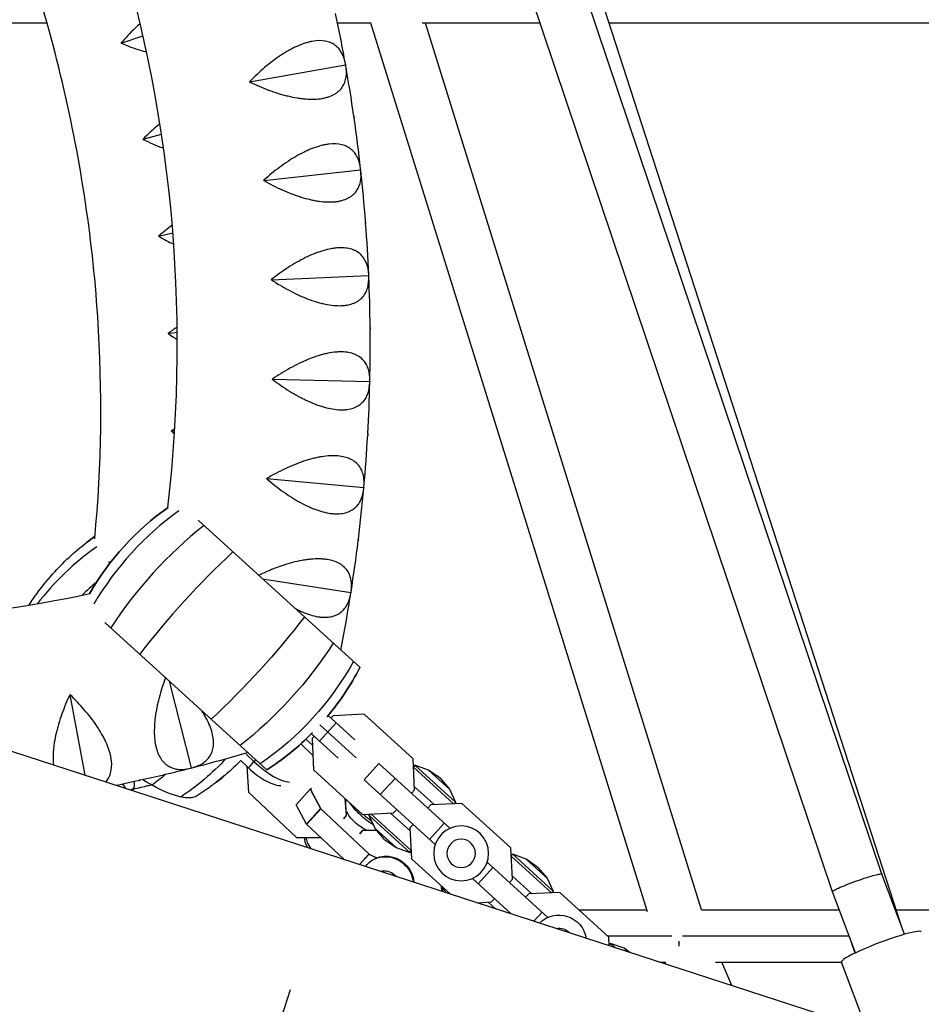
# Model space of a CAD drawing. Units: millimetres. Extents: x -5704 to 6864, y -5900 to 6615.
# Drawn here: x 560 to 887, y -199 to 158 of the extents above; entities that cross this region are included whole.
import ezdxf

# ---------------------------------------------------------------- set-up
doc = ezdxf.new("R2010")
doc.units = ezdxf.units.MM
doc.header["$LTSCALE"] = 20
doc.layers.add('2d', color=230, linetype='Continuous')

msp = doc.modelspace()

# ---------------------------------------------------------------- linework, layer by layer
at = {"layer": '2d'}
for p, q in [((879.37, -170.41), (596.87, 702.69)), ((872.37, -151.9), (588.51, 691.18)), ((854.47, -158.29), (574.81, 672.33)), ((569.53, 156.76), (248.52, 156.71)), ((687, 156.77), (674.95, 156.77)), ((787.33, -165.54), (686.97, 156.77)), ((748.4, 156.77), (705.59, 156.77)), ((807, -164.82), (706.87, 156.77)), ((1156.24, 156.71), (773.51, 156.76)), ((596.46, 149.54), (604.33, 152.2)), ((643.03, 135.48), (677.79, 141.65)), ((677.83, 141.73), (677.79, 141.65)), ((677.79, 141.65), (677.85, 141.6)), ((644.79, 137.3), (644.79, 137.3)), ((645.42, 134.32), (645.42, 134.32)), ((604.43, 114.7), (611.04, 116.56)), ((648.17, 99.73), (683.26, 103.59)), ((683.3, 103.66), (683.26, 103.59)), ((683.26, 103.59), (683.32, 103.53)), ((651.18, 102.38), (651.18, 102.38)), ((610.13, 79.53), (615.18, 80.67)), ((650.92, 63.72), (686.2, 65.24)), ((655.46, 67.11), (655.46, 67.11)), ((686.24, 65.31), (686.2, 65.24)), ((686.2, 65.24), (686.25, 65.18)), ((613.54, 44.18), (616.77, 44.73)), ((657.59, 31.57), (657.59, 31.57)), ((651.29, 27.6), (686.59, 26.79)), ((686.64, 26.85), (686.59, 26.79)), ((686.59, 26.79), (686.63, 26.72)), ((614.63, 8.8), (615.83, 8.94)), ((657.52, -4.14), (657.52, -4.13)), ((649.26, -8.45), (684.43, -11.61)), ((684.48, -11.54), (684.43, -11.61)), ((684.43, -11.61), (684.47, -11.68)), ((657.09, -14.48), (657.09, -14.48)), ((624.31, -23.48), (683.07, -77)), ((655.21, -39.9), (655.21, -39.9)), ((647.65, -44.74), (679.73, -49.77)), ((679.78, -49.72), (679.73, -49.77)), ((679.73, -49.77), (679.76, -49.85)), ((590.48, -60.63), (649.24, -114.14)), ((613.82, -81.89), (621.83, -113.35)), ((577.85, -86.88), (583.24, -116.06)), ((681.23, -103.21), (671.51, -94.36)), ((673.29, -94.45), (672.53, -95.29)), ((684.55, -93.92), (673.29, -94.45)), ((702.34, -110.13), (684.55, -93.92)), ((628.89, -98.91), (628.89, -98.91)), ((674.45, -97.04), (668.39, -103.69)), ((681.73, -109.75), (668.51, -97.71)), ((663.47, -102.95), (665.82, -105.16)), ((675.17, -109.86), (665.46, -101.02)), ((666.47, -101.94), (665.71, -102.78)), ((665.71, -102.78), (666.23, -114.03)), ((980.58, -245.16), (552.16, -105.96)), ((665.99, -108.86), (661.57, -104.71)), ((592.73, -109.63), (592.73, -109.63)), ((644.6, -111.08), (641.73, -108.39)), ((702.87, -121.38), (702.34, -110.13)), ((621.83, -113.35), (621.78, -113.41)), ((621.91, -113.38), (621.83, -113.35)), ((642.69, -113.46), (639.79, -110.75)), ((641.96, -112.78), (642.59, -122.2)), ((642.03, -112.85), (642.66, -122.27)), ((666.23, -114.03), (684.03, -130.24)), ((684.55, -117.73), (689.94, -111.81)), ((689.94, -111.81), (715.72, -135.3)), ((702.98, -112.4), (702.47, -112.96)), ((702.48, -113.14), (717.02, -126.38)), ((702.98, -112.4), (717.71, -125.82)), ((707.87, -114.18), (702.98, -112.4)), ((707.87, -114.18), (715.49, -121.12)), ((712.13, -117.15), (707.87, -114.18)), ((710.34, -141.21), (684.55, -117.73)), ((690.44, -123.09), (695.83, -117.18)), ((712.13, -117.15), (715.49, -121.12)), ((596.86, -119.17), (598.01, -120.86)), ((659.93, -126.74), (665.01, -121.13)), ((665.43, -120.8), (665.01, -121.13)), ((665.01, -121.13), (668.75, -128.17)), ((665.51, -120.87), (665.09, -121.2)), ((665.09, -121.2), (668.83, -128.24)), ((701.77, -122.59), (702.87, -121.38)), ((702.81, -120.21), (709.95, -126.71)), ((715.49, -121.12), (717.71, -125.82)), ((642.59, -122.2), (660.18, -138.72)), ((678.12, -130.59), (677.71, -124.48)), ((678.19, -130.66), (677.78, -124.55)), ((678.17, -125.48), (678.15, -124.88)), ((663.67, -133.78), (659.93, -126.74)), ((663.67, -133.78), (668.75, -128.17)), ((668.83, -128.24), (663.75, -133.85)), ((668.75, -128.17), (686.34, -144.68)), ((695.28, -129.71), (696.38, -128.5)), ((708.78, -126.77), (707.68, -127.97)), ((720.04, -126.24), (708.78, -126.77)), ((717.71, -125.82), (717.21, -126.37)), ((737.83, -142.44), (720.04, -126.24)), ((677.08, -131.74), (678.12, -130.59)), ((677.15, -131.81), (678.19, -130.66)), ((678.27, -130.6), (678.19, -130.66)), ((684.03, -130.24), (695.28, -129.71)), ((686.36, -130.66), (686.86, -130.1)), ((701.09, -144.07), (686.36, -130.66)), ((688.58, -135.36), (686.36, -130.66)), ((701.58, -143.33), (687.05, -130.1)), ((701.25, -136.27), (694.11, -129.76)), ((677.37, -146.65), (663.67, -133.78)), ((696.2, -142.3), (688.58, -135.36)), ((691.93, -139.33), (688.58, -135.36)), ((702.3, -133.89), (701.2, -135.1)), ((701.2, -135.1), (701.72, -146.35)), ((708.24, -139.3), (713.62, -133.38)), ((660.11, -138.65), (668.73, -138.53)), ((660.18, -138.72), (668.8, -138.6)), ((683.94, -136.06), (682.91, -137.2)), ((684.02, -136.13), (682.98, -137.27)), ((689.11, -135.99), (683.94, -136.06)), ((683.94, -136.06), (684.02, -136)), ((689.17, -136.06), (684.02, -136.13)), ((691.93, -139.33), (696.2, -142.3)), ((696.2, -142.3), (701.09, -144.07)), ((738.36, -153.7), (737.83, -142.44)), ((676.94, -146.24), (676.96, -146.51)), ((677.01, -146.31), (677.03, -146.54)), ((682.83, -148.42), (686.27, -144.62)), ((686.34, -144.68), (682.93, -148.45)), ((686.27, -144.62), (689.15, -146.03)), ((686.34, -144.68), (689.11, -146.04)), ((701.09, -144.07), (701.59, -143.52)), ((701.72, -146.35), (715.74, -159.11)), ((738.47, -144.72), (737.96, -145.27)), ((737.97, -145.46), (752.51, -158.7)), ((738.47, -144.72), (753.2, -158.14)), ((743.36, -146.49), (738.47, -144.72)), ((686.67, -147.47), (686.87, -147.31)), ((725.93, -155.41), (731.32, -149.5)), ((729.22, -147.58), (751.21, -167.61)), ((743.36, -146.49), (750.98, -153.44)), ((747.62, -149.47), (743.36, -146.49)), ((747.62, -149.47), (750.98, -153.44)), ((737.91, -166.32), (723.83, -153.5)), ((738.3, -152.53), (745.44, -159.03)), ((750.98, -153.44), (753.2, -158.14)), ((880.64, -173.75), (872.37, -151.9)), ((712.71, -158.13), (712.58, -156.24)), ((712.78, -158.15), (712.65, -156.3)), ((713.11, -158.26), (713.05, -156.67)), ((737.26, -154.91), (738.36, -153.7)), ((744.27, -159.08), (743.17, -160.29)), ((755.53, -158.56), (744.27, -159.08)), ((753.2, -158.14), (752.7, -158.69)), ((773.32, -174.76), (755.53, -158.56)), ((862.87, -180.47), (854.48, -158.29)), ((725.47, -162.28), (730.77, -162.03)), ((732.23, -164.47), (729.6, -162.08)), ((730.77, -162.03), (731.87, -160.82)), ((737.79, -166.21), (737.74, -166.26)), ((746.12, -168.99), (749.11, -165.7)), ((762.41, -164.82), (787.1, -164.82)), ((807, -164.82), (856.94, -164.82)), ((877.56, -164.82), (1033.66, -164.82)), ((772.84, -174.32), (796.22, -174.32)), ((773.47, -177.87), (773.32, -174.76)), ((800.07, -174.32), (860.54, -174.32)), ((773.96, -177.04), (773.45, -177.59)), ((773.46, -177.78), (773.62, -177.92)), ((773.96, -177.04), (775.64, -178.58)), ((778.85, -178.81), (773.96, -177.04)), ((862.69, -180.56), (861.44, -176.7)), ((778.85, -178.81), (780.22, -180.06)), ((781.02, -180.32), (778.85, -178.81)), ((791.78, -183.82), (793.82, -183.82)), ((794.05, -184.56), (793.74, -183.82)), ((812.04, -183.82), (857.72, -183.82)), ((818.03, -192.35), (814.39, -183.82)), ((866.96, -208.25), (857.72, -183.83)), ((651.97, -211.84), (657.84, -193.77))]:
    msp.add_line(p, q, dxfattribs=at)
at = {"layer": '2d', "extrusion": (0, 0, -1)}
for radius in [9.96, 5.16]:
    msp.add_circle((-719.78, -144.4), radius, dxfattribs=at)
at = {"layer": '2d'}
for centre, radius, start, end in [((106.79, 40.16), 510, 353.3434, 42.0139), ((106.79, 40.16), 580, 10.11019, 11.94702), ((106.79, 40.16), 580, 8.21019, 10.04702), ((106.79, 40.16), 580, 6.31019, 8.14702), ((106.79, 40.16), 580, 4.41019, 6.24702), ((106.79, 40.16), 580, 2.51019, 4.34702), ((106.79, 40.16), 580, 0.61019, 2.44702), ((106.79, 40.16), 580, 358.71019, 0.54702), ((106.79, 40.16), 580, 356.81019, 358.64702), ((106.79, 40.16), 580, 354.91019, 356.74702), ((106.79, 40.16), 580, 353.01019, 354.84702), ((670.44, -99.47), 98.7, 125.2825, 150.0747), ((106.79, 40.16), 580, 351.11019, 352.94702), ((478.79, 448.68), 510, 274.2123, 282.0138), ((106.79, 40.16), 580, 348.98514, 351.04702), ((595.58, -31.3), 98.7, 319.9435, 332.4227), ((595.58, -31.3), 98.7, 302.9345, 315.4137), ((478.79, 448.68), 580, 284.31019, 286.37206), ((478.79, 448.68), 580, 282.41019, 284.24702), ((478.79, 448.68), 580, 281.49577, 282.34702)]:
    msp.add_arc(centre, radius, start, end, dxfattribs=at)
at = {"layer": '2d', "extrusion": (0, 0, -1)}
for centre, radius, start, end in [((-670.44, -99.47), 98.7, 29.9253, 54.7175), ((-595.58, -31.3), 98.7, 207.5773, 220.0565), ((-595.58, -31.3), 98.7, 224.5863, 237.0655), ((-755.27, -176.71), 9.96, 45.0112, 170.9888), ((-755.27, -176.71), 5.16, 79.3575, 136.6425)]:
    msp.add_arc(centre, radius, start, end, dxfattribs=at)
at = {"layer": '2d'}
for centre, major_axis, ratio, start_param, end_param in [((97.56, 45.86), (-409.56, 409.56), 0.946938, 4.04688, 4.046882), ((97.56, 45.86), (-409.83, 409.83), 0.946739, 3.980611, 3.980613), ((97.56, 45.86), (-409.59, 409.59), 0.946766, 3.913733, 3.913735), ((665.45, -94.92), (66.46, 72.98), 0.894977, 1.336919, 1.804674), ((654.68, -85.12), (66.46, 72.98), 0.639117, 1.313463, 1.82813), ((644.22, -109.73), (-60.4, 78.07), 0.945068, -0.041185, 0), ((646.72, -99.37), (96.91, 18.7), 0.870122, 2.049743, 2.367575), ((643.04, -74.51), (66.46, 72.98), 0.325464, 1.313463, 1.82813), ((640.87, -85.74), (84.49, 51.02), 0.645917, 1.827703, 1.901833), ((570.52, -40.53), (-60.4, 78.07), 0.945068, 3.141593, 3.269541), ((648.35, -108.18), (-10.75, 9.73), 0.322302, 1.513204, 2.804514), ((670.65, -145.14), (-7.39, 6.68), 0.322302, 0.081674, 0.817761), ((671.21, -144.53), (-7.39, 6.68), 0.322302, 0.257696, 0.969333), ((872.22, -178.34), (14.5, 5.48), 0.107519, 0, 3.141593)]:
    msp.add_ellipse(centre, major_axis=major_axis, ratio=ratio, start_param=start_param, end_param=end_param, dxfattribs=at)
at = {"layer": '2d', "extrusion": (0, 0, -1)}
for centre, major_axis, ratio, start_param, end_param in [((644.22, -109.73), (-60.4, 78.07), 0.945068, 0, 0.041185), ((619.02, -52), (-28.58, 25.85), 0.322302, -0.741124, -0.715543), ((622.99, -56.26), (66.46, 72.98), 0.325464, 1.313463, 1.82813), ((611.34, -45.66), (66.46, 72.98), 0.639117, 1.313463, 1.82813), ((600.58, -35.85), (66.46, 72.98), 0.894977, 1.313463, 1.82813), ((582.85, -39.41), (21.79, 96.27), 0.821506, 2.192803, 2.428857), ((570.52, -40.53), (-60.4, 78.07), 0.945068, 3.013645, 3.141593), ((645.77, -110.18), (3.08, 3.28), 0.054489, 4.383722, 4.581382), ((645.77, -110.18), (3.08, 3.28), 0.054489, 3.141593, 4.383722), ((595.63, -92.98), (-33.55, 30.34), 0.322302, 4.076632, 4.183814), ((598.2, -45.68), (47.47, 86.53), 0.562101, 2.155071, 2.228426), ((597.42, -96.94), (-28.58, 25.85), 0.322302, 3.661601, 4.076632), ((601.38, -102.11), (-23.1, 20.89), 0.322302, 3.231314, 3.661601), ((685.77, -128.43), (-7.39, 6.68), 0.322302, -1.518223, -0.884766), ((682.59, -131.94), (-4.14, 3.74), 0.322302, -1.522165, -0.502441), ((685.84, -128.5), (-7.39, 6.68), 0.322302, 4.14722, 4.775), ((686.4, -127.88), (-7.39, 6.68), 0.322302, 4.308327, 4.717755), ((682.66, -132.01), (-4.14, 3.74), 0.322302, 3.759218, 4.778942), ((692.77, -155.35), (-6.1, 7.88), 0.945068, -0.249011, 1.408337), ((693, -155.17), (-6.1, 7.88), 0.945068, 0.049263, 1.408337), ((692.84, -155.42), (-6.1, 7.88), 0.945068, 1.3983, 2.136426), ((693.07, -155.24), (-6.1, 7.88), 0.945068, 1.3983, 2.162923), ((692.26, -155.75), (-3.15, 4.08), 0.945068, 0.331307, 1.413016), ((692.33, -155.82), (-3.15, 4.08), 0.945068, 1.393621, 1.545871), ((720.71, -161.24), (-7.39, 6.68), 0.322302, -0.850537, -0.575614), ((721.27, -160.62), (-7.39, 6.68), 0.322302, -1.001924, -0.937048)]:
    msp.add_ellipse(centre, major_axis=major_axis, ratio=ratio, start_param=start_param, end_param=end_param, dxfattribs=at)
at = {"layer": '2d'}
for points, knots in [([(586.83, -30.26), (589.34, -3.63), (589.7, 23.36), (585.96, 79.69), (581.46, 109.05), (567.46, 166.83), (557.98, 195.25), (534.3, 250.26), (520.12, 276.85), (489.11, 324.86), (472.68, 346.52), (454.75, 366.82)], [1.1463258, 1.1463258, 1.1463258, 1.1463258, 1.3082927, 1.3082927, 1.4845599, 1.4845599, 1.660827, 1.660827, 1.8370942, 1.8370942, 1.9958896, 1.9958896, 1.9958896, 1.9958896]), ([(603.31, 156.64), (602.65, 156.06), (602.02, 155.47), (599.63, 153.17), (597.98, 151.4), (596.45, 149.59)], [0.05006201, 0.05006201, 0.05006201, 0.05006201, 0.0526876, 0.0526876, 0.06014431, 0.06014431, 0.06014431, 0.06014431]), ([(677.78, 141.98), (677.53, 143.4), (677.11, 144.7), (676.21, 146.4), (675.86, 146.93), (675.25, 147.66), (675.04, 147.89), (674.58, 148.32), (674.35, 148.53), (673.59, 149.09), (673.05, 149.41), (672.14, 149.8), (671.83, 149.92), (671.17, 150.12), (670.82, 150.2), (669.06, 150.52), (667.48, 150.5), (665.3, 150.1), (664.85, 150), (663.94, 149.77), (663.48, 149.63), (662.08, 149.18), (661.13, 148.81), (659.69, 148.15), (659.2, 147.92), (658.21, 147.42), (657.72, 147.15), (656.24, 146.32), (655.25, 145.71), (653.29, 144.4), (652.31, 143.7), (650.37, 142.22), (649.41, 141.45), (646.59, 139.05), (644.78, 137.34), (643.02, 135.54)], [0.00049065, 0.00049065, 0.00049065, 0.00049065, 0.00794736, 0.00794736, 0.01167572, 0.01167572, 0.0135399, 0.0135399, 0.01540407, 0.01540407, 0.01913243, 0.01913243, 0.02099661, 0.02099661, 0.02286079, 0.02286079, 0.0303175, 0.0303175, 0.03218168, 0.03218168, 0.03404586, 0.03404586, 0.03777421, 0.03777421, 0.03963839, 0.03963839, 0.04150257, 0.04150257, 0.04523093, 0.04523093, 0.04895929, 0.04895929, 0.05268764, 0.05268764, 0.06014436, 0.06014436, 0.06014436, 0.06014436]), ([(596.48, 149.47), (598.75, 148.48), (601.07, 147.63), (604.17, 146.73), (604.89, 146.55), (605.61, 146.37)], [0.000054216, 0.000054216, 0.000054216, 0.000054216, 0.0075121, 0.0075121, 0.009729267, 0.009729267, 0.009729267, 0.009729267]), ([(643.04, 135.41), (645.31, 134.33), (647.59, 133.36), (651.06, 132.08), (652.22, 131.68), (653.96, 131.14), (654.55, 130.97), (655.71, 130.65), (656.29, 130.5), (658, 130.09), (659.13, 129.86), (660.8, 129.58), (661.35, 129.5), (662.44, 129.37), (662.99, 129.32), (665.65, 129.12), (667.59, 129.19), (669.79, 129.56), (670.21, 129.65), (671.04, 129.86), (671.43, 129.97), (672.56, 130.36), (673.24, 130.68), (674.17, 131.22), (674.46, 131.41), (675.02, 131.82), (675.28, 132.04), (676, 132.72), (676.41, 133.22), (677.09, 134.27), (677.36, 134.83), (677.68, 135.73), (677.77, 136.03), (677.92, 136.65), (677.98, 136.96), (678.2, 138.56), (678.15, 139.92), (677.9, 141.35)], [0.00005114, 0.00005114, 0.00005114, 0.00005114, 0.00750903, 0.00750903, 0.01123797, 0.01123797, 0.01310244, 0.01310244, 0.01496691, 0.01496691, 0.01869585, 0.01869585, 0.02056032, 0.02056032, 0.0224248, 0.0224248, 0.02988268, 0.02988268, 0.03174715, 0.03174715, 0.03361162, 0.03361162, 0.03734056, 0.03734056, 0.03920503, 0.03920503, 0.0410695, 0.0410695, 0.04479845, 0.04479845, 0.04852739, 0.04852739, 0.05039186, 0.05039186, 0.05225633, 0.05225633, 0.05971421, 0.05971421, 0.05971421, 0.05971421]), ([(610.46, 120.29), (610.21, 120.09), (609.96, 119.88), (607.83, 118.09), (606.08, 116.45), (604.42, 114.75)], [0.051709381, 0.051709381, 0.051709381, 0.051709381, 0.052687642, 0.052687642, 0.060144355, 0.060144355, 0.060144355, 0.060144355]), ([(604.45, 114.62), (606.65, 113.49), (608.92, 112.49), (611.43, 111.59), (611.61, 111.53), (611.78, 111.47)], [0.000051144, 0.000051144, 0.000051144, 0.000051144, 0.007509028, 0.007509028, 0.008057536, 0.008057536, 0.008057536, 0.008057536]), ([(683.28, 103.91), (683.12, 105.35), (682.79, 106.67), (681.99, 108.43), (681.68, 108.98), (681.12, 109.75), (680.93, 109.99), (680.5, 110.45), (680.28, 110.67), (679.57, 111.29), (679.04, 111.64), (678.16, 112.09), (677.86, 112.23), (677.21, 112.47), (676.88, 112.58), (675.13, 113.01), (673.56, 113.1), (671.36, 112.84), (670.9, 112.77), (669.98, 112.6), (669.51, 112.5), (668.09, 112.14), (667.12, 111.83), (665.63, 111.27), (665.12, 111.07), (664.11, 110.64), (663.6, 110.4), (662.06, 109.67), (661.04, 109.13), (659, 107.95), (657.98, 107.32), (655.93, 105.97), (654.93, 105.26), (651.96, 103.05), (650.03, 101.47), (648.16, 99.79)], [0.00049065, 0.00049065, 0.00049065, 0.00049065, 0.00794737, 0.00794737, 0.01167573, 0.01167573, 0.01353991, 0.01353991, 0.01540408, 0.01540408, 0.01913244, 0.01913244, 0.02099662, 0.02099662, 0.0228608, 0.0228608, 0.03031752, 0.03031752, 0.0321817, 0.0321817, 0.03404588, 0.03404588, 0.03777424, 0.03777424, 0.03963842, 0.03963842, 0.0415026, 0.0415026, 0.04523096, 0.04523096, 0.04895932, 0.04895932, 0.05268768, 0.05268768, 0.0601444, 0.0601444, 0.0601444, 0.0601444]), ([(648.17, 99.66), (650.36, 98.43), (652.58, 97.31), (655.95, 95.8), (657.08, 95.33), (658.79, 94.68), (659.36, 94.47), (660.5, 94.07), (661.06, 93.89), (662.75, 93.36), (663.86, 93.05), (665.51, 92.67), (666.05, 92.56), (667.13, 92.35), (667.67, 92.26), (670.32, 91.89), (672.26, 91.83), (674.47, 92.05), (674.9, 92.11), (675.74, 92.27), (676.14, 92.36), (677.29, 92.67), (678, 92.94), (678.96, 93.42), (679.26, 93.59), (679.84, 93.96), (680.12, 94.16), (680.88, 94.8), (681.32, 95.26), (682.07, 96.27), (682.38, 96.81), (682.76, 97.68), (682.87, 97.98), (683.06, 98.59), (683.14, 98.9), (683.47, 100.48), (683.5, 101.84), (683.35, 103.28)], [0.00004767, 0.00004767, 0.00004767, 0.00004767, 0.00750555, 0.00750555, 0.01123449, 0.01123449, 0.01309896, 0.01309896, 0.01496343, 0.01496343, 0.01869237, 0.01869237, 0.02055684, 0.02055684, 0.02242131, 0.02242131, 0.0298792, 0.0298792, 0.03174367, 0.03174367, 0.03360814, 0.03360814, 0.03733708, 0.03733708, 0.03920155, 0.03920155, 0.04106602, 0.04106602, 0.04479496, 0.04479496, 0.0485239, 0.0485239, 0.05038837, 0.05038837, 0.05225284, 0.05225284, 0.05971073, 0.05971073, 0.05971073, 0.05971073]), ([(686.23, 65.57), (686.17, 67.01), (685.93, 68.35), (685.25, 70.16), (684.98, 70.73), (684.47, 71.53), (684.29, 71.79), (683.9, 72.28), (683.69, 72.51), (683.02, 73.17), (682.52, 73.56), (681.67, 74.07), (681.38, 74.22), (680.75, 74.51), (680.42, 74.63), (678.71, 75.19), (677.15, 75.37), (674.93, 75.27), (674.47, 75.23), (673.54, 75.12), (673.07, 75.04), (671.62, 74.78), (670.63, 74.54), (669.11, 74.08), (668.6, 73.91), (667.56, 73.55), (667.03, 73.35), (665.45, 72.72), (664.39, 72.24), (662.28, 71.21), (661.22, 70.65), (659.09, 69.43), (658.04, 68.79), (654.93, 66.79), (652.9, 65.33), (650.92, 63.78)], [0.00049065, 0.00049065, 0.00049065, 0.00049065, 0.00794737, 0.00794737, 0.01167573, 0.01167573, 0.01353991, 0.01353991, 0.0154041, 0.0154041, 0.01913246, 0.01913246, 0.02099664, 0.02099664, 0.02286082, 0.02286082, 0.03031754, 0.03031754, 0.03218172, 0.03218172, 0.03404591, 0.03404591, 0.03777427, 0.03777427, 0.03963845, 0.03963845, 0.04150263, 0.04150263, 0.04523099, 0.04523099, 0.04895935, 0.04895935, 0.05268772, 0.05268772, 0.06014444, 0.06014444, 0.06014444, 0.06014444]), ([(650.93, 63.65), (653.03, 62.28), (655.17, 61.01), (658.43, 59.29), (659.53, 58.74), (661.19, 57.97), (661.75, 57.73), (662.86, 57.26), (663.41, 57.03), (665.05, 56.4), (666.14, 56.02), (667.76, 55.53), (668.29, 55.38), (669.36, 55.1), (669.89, 54.98), (672.51, 54.43), (674.44, 54.24), (676.66, 54.32), (677.1, 54.35), (677.94, 54.44), (678.35, 54.51), (679.52, 54.75), (680.24, 54.96), (681.23, 55.38), (681.55, 55.53), (682.15, 55.87), (682.43, 56.05), (683.24, 56.63), (683.71, 57.06), (684.53, 58.02), (684.87, 58.54), (685.31, 59.38), (685.44, 59.67), (685.67, 60.27), (685.77, 60.57), (686.2, 62.12), (686.32, 63.48), (686.26, 64.93)], [0.00004366, 0.00004366, 0.00004366, 0.00004366, 0.00750154, 0.00750154, 0.01123048, 0.01123048, 0.01309495, 0.01309495, 0.01495942, 0.01495942, 0.01868836, 0.01868836, 0.02055283, 0.02055283, 0.0224173, 0.0224173, 0.02987518, 0.02987518, 0.03173965, 0.03173965, 0.03360412, 0.03360412, 0.03733306, 0.03733306, 0.03919753, 0.03919753, 0.041062, 0.041062, 0.04479094, 0.04479094, 0.04851988, 0.04851988, 0.05038435, 0.05038435, 0.05224882, 0.05224882, 0.05970671, 0.05970671, 0.05970671, 0.05970671]), ([(686.64, 27.11), (686.68, 28.56), (686.52, 29.91), (685.97, 31.76), (685.73, 32.34), (685.28, 33.18), (685.12, 33.45), (684.76, 33.96), (684.57, 34.21), (683.94, 34.91), (683.47, 35.33), (682.66, 35.89), (682.37, 36.07), (681.77, 36.39), (681.44, 36.54), (679.78, 37.21), (678.23, 37.5), (676.01, 37.54), (675.55, 37.53), (674.61, 37.48), (674.13, 37.44), (672.67, 37.27), (671.67, 37.09), (670.12, 36.74), (669.6, 36.61), (668.54, 36.31), (668, 36.15), (666.38, 35.62), (665.29, 35.22), (663.11, 34.33), (662.02, 33.83), (659.81, 32.76), (658.72, 32.2), (655.48, 30.4), (653.37, 29.08), (651.29, 27.67)], [0.00049065, 0.00049065, 0.00049065, 0.00049065, 0.00794738, 0.00794738, 0.01167574, 0.01167574, 0.01353992, 0.01353992, 0.0154041, 0.0154041, 0.01913247, 0.01913247, 0.02099665, 0.02099665, 0.02286083, 0.02286083, 0.03031756, 0.03031756, 0.03218174, 0.03218174, 0.03404593, 0.03404593, 0.03777429, 0.03777429, 0.03963847, 0.03963847, 0.04150266, 0.04150266, 0.04523102, 0.04523102, 0.04895939, 0.04895939, 0.05268775, 0.05268775, 0.06014448, 0.06014448, 0.06014448, 0.06014448]), ([(651.29, 27.54), (653.3, 26.03), (655.35, 24.62), (658.49, 22.68), (659.54, 22.07), (661.15, 21.19), (661.69, 20.91), (662.77, 20.37), (663.3, 20.11), (664.9, 19.36), (665.96, 18.91), (667.54, 18.32), (668.07, 18.13), (669.11, 17.78), (669.64, 17.62), (672.21, 16.91), (674.13, 16.59), (676.35, 16.52), (676.78, 16.52), (677.63, 16.56), (678.04, 16.6), (679.23, 16.76), (679.96, 16.93), (680.98, 17.28), (681.3, 17.41), (681.92, 17.7), (682.22, 17.86), (683.06, 18.39), (683.56, 18.79), (684.44, 19.69), (684.82, 20.19), (685.31, 21), (685.46, 21.28), (685.73, 21.86), (685.85, 22.15), (686.38, 23.68), (686.59, 25.02), (686.63, 26.47)], [0.00003894, 0.00003894, 0.00003894, 0.00003894, 0.00749682, 0.00749682, 0.01122576, 0.01122576, 0.01309023, 0.01309023, 0.0149547, 0.0149547, 0.01868364, 0.01868364, 0.02054811, 0.02054811, 0.02241258, 0.02241258, 0.02987046, 0.02987046, 0.03173493, 0.03173493, 0.0335994, 0.0335994, 0.03732834, 0.03732834, 0.03919281, 0.03919281, 0.04105728, 0.04105728, 0.04478622, 0.04478622, 0.04851516, 0.04851516, 0.05037963, 0.05037963, 0.0522441, 0.0522441, 0.05970197, 0.05970197, 0.05970197, 0.05970197]), ([(684.5, -11.29), (684.63, -9.85), (684.57, -8.49), (684.14, -6.61), (683.94, -6.01), (683.55, -5.15), (683.4, -4.87), (683.08, -4.33), (682.9, -4.07), (682.33, -3.33), (681.88, -2.88), (681.11, -2.26), (680.84, -2.07), (680.25, -1.7), (679.94, -1.53), (678.32, -0.76), (676.79, -0.37), (674.58, -0.18), (674.12, -0.16), (673.18, -0.15), (672.7, -0.16), (671.24, -0.23), (670.23, -0.34), (668.66, -0.59), (668.12, -0.69), (667.04, -0.91), (666.5, -1.04), (664.85, -1.46), (663.74, -1.78), (661.5, -2.53), (660.38, -2.95), (658.11, -3.87), (656.98, -4.37), (653.63, -5.94), (651.43, -7.12), (649.26, -8.39)], [0.00049065, 0.00049065, 0.00049065, 0.00049065, 0.00794738, 0.00794738, 0.01167575, 0.01167575, 0.01353993, 0.01353993, 0.01540411, 0.01540411, 0.01913248, 0.01913248, 0.02099666, 0.02099666, 0.02286085, 0.02286085, 0.03031758, 0.03031758, 0.03218176, 0.03218176, 0.03404595, 0.03404595, 0.03777432, 0.03777432, 0.0396385, 0.0396385, 0.04150268, 0.04150268, 0.04523105, 0.04523105, 0.04895942, 0.04895942, 0.05268778, 0.05268778, 0.06014452, 0.06014452, 0.06014452, 0.06014452]), ([(649.25, -8.52), (651.16, -10.16), (653.11, -11.7), (656.11, -13.84), (657.13, -14.53), (658.68, -15.5), (659.2, -15.82), (660.23, -16.44), (660.75, -16.73), (662.3, -17.58), (663.32, -18.1), (664.86, -18.8), (665.37, -19.02), (666.39, -19.43), (666.91, -19.63), (669.42, -20.51), (671.32, -20.96), (673.53, -21.18), (673.96, -21.2), (674.81, -21.22), (675.22, -21.21), (676.42, -21.13), (677.16, -21.01), (678.2, -20.73), (678.53, -20.62), (679.17, -20.37), (679.48, -20.22), (680.35, -19.75), (680.88, -19.39), (681.81, -18.55), (682.22, -18.08), (682.77, -17.3), (682.93, -17.03), (683.24, -16.47), (683.38, -16.18), (684.01, -14.7), (684.32, -13.37), (684.45, -11.93)], [0.00003325, 0.00003325, 0.00003325, 0.00003325, 0.00749113, 0.00749113, 0.01122007, 0.01122007, 0.01308454, 0.01308454, 0.01494901, 0.01494901, 0.01867795, 0.01867795, 0.02054242, 0.02054242, 0.02240689, 0.02240689, 0.02986476, 0.02986476, 0.03172923, 0.03172923, 0.0335937, 0.0335937, 0.03732264, 0.03732264, 0.03918711, 0.03918711, 0.04105158, 0.04105158, 0.04478052, 0.04478052, 0.04850946, 0.04850946, 0.05037393, 0.05037393, 0.0522384, 0.0522384, 0.05969627, 0.05969627, 0.05969627, 0.05969627]), ([(562.96, -54.32), (564.02, -52.69), (565.15, -51.07), (568, -47.25), (569.77, -45.07), (573.52, -40.9), (575.48, -38.9), (579.56, -35.11), (581.67, -33.32), (583.82, -31.66)], [9.3153501, 9.3153501, 9.3153501, 9.3153501, 9.3363898, 9.3363898, 9.3658525, 9.3658525, 9.3953152, 9.3953152, 9.424778, 9.424778, 9.424778, 9.424778]), ([(583.82, -31.66), (584.29, -31.3), (584.76, -30.94), (585.71, -30.24), (586.18, -29.89), (586.74, -29.49), (586.83, -29.43), (586.91, -29.37)], [6.28318531, 6.28318531, 6.28318531, 6.28318531, 6.28961111, 6.28961111, 6.29603691, 6.29603691, 6.29719216, 6.29719216, 6.29719216, 6.29719216]), ([(679.82, -49.47), (680.05, -48.04), (680.07, -46.68), (679.77, -44.77), (679.61, -44.16), (679.28, -43.27), (679.15, -42.98), (678.86, -42.43), (678.7, -42.16), (678.18, -41.38), (677.76, -40.89), (677.03, -40.23), (676.77, -40.02), (676.22, -39.62), (675.92, -39.43), (674.35, -38.55), (672.85, -38.06), (670.66, -37.72), (670.2, -37.67), (669.27, -37.59), (668.79, -37.57), (667.32, -37.55), (666.3, -37.59), (664.72, -37.74), (664.18, -37.8), (663.09, -37.95), (662.53, -38.04), (660.86, -38.35), (659.73, -38.6), (657.45, -39.2), (656.3, -39.54), (653.98, -40.31), (652.82, -40.73), (649.87, -41.89), (648.08, -42.67), (646.31, -43.52)], [0.00049065, 0.00049065, 0.00049065, 0.00049065, 0.00794738, 0.00794738, 0.01167575, 0.01167575, 0.01353994, 0.01353994, 0.01540412, 0.01540412, 0.01913249, 0.01913249, 0.02099668, 0.02099668, 0.02286086, 0.02286086, 0.0303176, 0.0303176, 0.03218178, 0.03218178, 0.03404597, 0.03404597, 0.03777434, 0.03777434, 0.03963852, 0.03963852, 0.04150271, 0.04150271, 0.04523108, 0.04523108, 0.04895945, 0.04895945, 0.05268781, 0.05268781, 0.05853929, 0.05853929, 0.05853929, 0.05853929]), ([(659.5, -55.53), (659.91, -55.75), (660.31, -55.95), (661.21, -56.39), (661.71, -56.62), (664.16, -57.67), (666.02, -58.24), (668.22, -58.6), (668.65, -58.66), (669.5, -58.73), (669.91, -58.75), (671.1, -58.75), (671.85, -58.67), (672.9, -58.46), (673.24, -58.38), (673.9, -58.17), (674.22, -58.04), (675.12, -57.64), (675.67, -57.3), (676.66, -56.53), (677.1, -56.08), (677.69, -55.34), (677.88, -55.09), (678.22, -54.55), (678.38, -54.27), (679.11, -52.83), (679.5, -51.53), (679.72, -50.1)], [0.01900643, 0.01900643, 0.01900643, 0.01900643, 0.02053535, 0.02053535, 0.02239982, 0.02239982, 0.0298577, 0.0298577, 0.03172216, 0.03172216, 0.03358663, 0.03358663, 0.03731557, 0.03731557, 0.03918004, 0.03918004, 0.04104451, 0.04104451, 0.04477345, 0.04477345, 0.04850238, 0.04850238, 0.05036685, 0.05036685, 0.05223132, 0.05223132, 0.0596892, 0.0596892, 0.0596892, 0.0596892]), ([(612.48, -80.67), (611.8, -82.51), (611.19, -84.35), (610.32, -87.39), (610.01, -88.58), (609.6, -90.36), (609.47, -90.96), (609.24, -92.14), (609.13, -92.72), (608.84, -94.46), (608.7, -95.61), (608.55, -97.29), (608.51, -97.84), (608.46, -98.94), (608.44, -99.49), (608.44, -102.16), (608.65, -104.1), (609.18, -106.25), (609.3, -106.67), (609.57, -107.48), (609.71, -107.86), (610.19, -108.96), (610.55, -109.62), (611.16, -110.51), (611.37, -110.78), (611.82, -111.3), (612.06, -111.55), (612.79, -112.22), (613.31, -112.59), (614.41, -113.19), (615, -113.43), (615.91, -113.68), (616.22, -113.75), (616.85, -113.85), (617.17, -113.89), (618.78, -113.99), (620.13, -113.84), (621.53, -113.48)], [0.00167917, 0.00167917, 0.00167917, 0.00167917, 0.00752945, 0.00752945, 0.0112584, 0.0112584, 0.01312287, 0.01312287, 0.01498734, 0.01498734, 0.01871629, 0.01871629, 0.02058076, 0.02058076, 0.02244523, 0.02244523, 0.02990312, 0.02990312, 0.0317676, 0.0317676, 0.03363207, 0.03363207, 0.03736101, 0.03736101, 0.03922549, 0.03922549, 0.04108996, 0.04108996, 0.0448189, 0.0448189, 0.04854785, 0.04854785, 0.05041232, 0.05041232, 0.0522768, 0.0522768, 0.05973469, 0.05973469, 0.05973469, 0.05973469]), ([(577.78, -86.89), (576.72, -89.16), (575.76, -91.46), (574.5, -94.93), (574.11, -96.09), (573.59, -97.84), (573.42, -98.43), (573.11, -99.59), (572.96, -100.17), (572.56, -101.89), (572.34, -103.02), (572.08, -104.69), (572, -105.24), (571.88, -106.33), (571.83, -106.88), (571.67, -109.2), (571.71, -110.86), (571.91, -112.38)], [0.00006976, 0.00006976, 0.00006976, 0.00006976, 0.00752765, 0.00752765, 0.01125659, 0.01125659, 0.01312106, 0.01312106, 0.01498554, 0.01498554, 0.01871448, 0.01871448, 0.02057895, 0.02057895, 0.02244343, 0.02244343, 0.02870555, 0.02870555, 0.02870555, 0.02870555]), ([(590.76, -118.5), (590.95, -118.3), (591.13, -118.08), (591.67, -117.35), (591.99, -116.8), (592.38, -115.89), (592.49, -115.57), (592.68, -114.91), (592.76, -114.57), (593.07, -112.8), (593.04, -111.23), (592.62, -109.05), (592.52, -108.6), (592.28, -107.69), (592.14, -107.23), (591.68, -105.84), (591.3, -104.89), (590.64, -103.45), (590.4, -102.96), (589.89, -101.98), (589.62, -101.49), (588.78, -100.01), (588.16, -99.03), (586.84, -97.08), (586.14, -96.11), (584.64, -94.17), (583.86, -93.22), (581.44, -90.41), (579.72, -88.61), (577.91, -86.87)], [0.01371877, 0.01371877, 0.01371877, 0.01371877, 0.01540393, 0.01540393, 0.01913225, 0.01913225, 0.02099641, 0.02099641, 0.02286057, 0.02286057, 0.03031721, 0.03031721, 0.03218137, 0.03218137, 0.03404553, 0.03404553, 0.03777386, 0.03777386, 0.03963802, 0.03963802, 0.04150218, 0.04150218, 0.0452305, 0.0452305, 0.04895882, 0.04895882, 0.05268714, 0.05268714, 0.06014378, 0.06014378, 0.06014378, 0.06014378]), ([(622.15, -113.32), (623.55, -112.96), (624.81, -112.45), (626.45, -111.42), (626.95, -111.04), (627.63, -110.38), (627.85, -110.15), (628.24, -109.67), (628.43, -109.41), (628.94, -108.62), (629.22, -108.05), (629.54, -107.12), (629.63, -106.8), (629.78, -106.13), (629.84, -105.78), (630.03, -103.99), (629.89, -102.42), (629.34, -100.28), (629.2, -99.83), (628.9, -98.94), (628.74, -98.49), (628.18, -97.14), (627.74, -96.22), (626.98, -94.82), (626.72, -94.35), (626.19, -93.48), (625.93, -93.08), (625.67, -92.68)], [0.00049065, 0.00049065, 0.00049065, 0.00049065, 0.00794727, 0.00794727, 0.01167558, 0.01167558, 0.01353974, 0.01353974, 0.01540389, 0.01540389, 0.01913221, 0.01913221, 0.02099636, 0.02099636, 0.02286052, 0.02286052, 0.03031714, 0.03031714, 0.0321813, 0.0321813, 0.03404545, 0.03404545, 0.03777377, 0.03777377, 0.03963792, 0.03963792, 0.04121457, 0.04121457, 0.04121457, 0.04121457]), ([(654.27, -110.66), (654.38, -110.7), (654.47, -110.74), (654.55, -110.76), (654.55, -110.76), (654.55, -110.76)], [2.50247118, 2.50247118, 2.50247118, 2.50247118, 2.59288702, 2.59288702, 2.59441171, 2.59441171, 2.59441171, 2.59441171]), ([(639.8, -110.75), (638.95, -111.61), (638.09, -112.44), (635.17, -115.15), (633.06, -116.93), (630.91, -118.59)], [3.09947653, 3.09947653, 3.09947653, 3.09947653, 3.11212994, 3.11212994, 3.14159265, 3.14159265, 3.14159265, 3.14159265]), ([(642.69, -113.46), (643.59, -114.31), (644.55, -115.12), (646.49, -116.59), (647.48, -117.25), (649.46, -118.39), (650.44, -118.86), (652.34, -119.53), (653.25, -119.76), (654.32, -119.8)], [1.570796, 1.570796, 1.570796, 1.570796, 1.896474, 1.896474, 2.222152, 2.222152, 2.547829, 2.547829, 2.83112, 2.83112, 2.83112, 2.83112]), ([(599.41, -121.32), (599.8, -121.3), (600.14, -121.24), (600.66, -121.01), (600.86, -120.86), (601.08, -120.57), (601.15, -120.46), (601.24, -120.22), (601.27, -120.08), (601.33, -119.65), (601.31, -119.31), (601.2, -118.73), (601.14, -118.52), (601.07, -118.29), (601.07, -118.29), (601.06, -118.28)], [0.003691, 0.003691, 0.003691, 0.003691, 0.00794727, 0.00794727, 0.01167558, 0.01167558, 0.01353974, 0.01353974, 0.01540389, 0.01540389, 0.01913221, 0.01913221, 0.02099636, 0.02099636, 0.02104901, 0.02104901, 0.02104901, 0.02104901]), ([(600.16, -121.21), (601.97, -120.79), (603.78, -120.36), (606.16, -119.78), (606.74, -119.64), (607.32, -119.5)], [2.04122909, 2.04122909, 2.04122909, 2.04122909, 2.05124799, 2.05124799, 2.05446569, 2.05446569, 2.05446569, 2.05446569]), ([(630.91, -118.59), (630.45, -118.96), (629.97, -119.31), (629.03, -120.02), (628.56, -120.36), (627.61, -121.04), (627.13, -121.37), (626.18, -122.03), (625.7, -122.35), (624.74, -122.98), (624.26, -123.29), (623.78, -123.59)], [6.28318531, 6.28318531, 6.28318531, 6.28318531, 6.28961111, 6.28961111, 6.29603691, 6.29603691, 6.30246271, 6.30246271, 6.30888851, 6.30888851, 6.31531431, 6.31531431, 6.31531431, 6.31531431])]:
    msp.add_open_spline(points, degree=3, knots=knots, dxfattribs=at)
for points in [[(596.48, 149.47), (596.47, 149.51), (596.46, 149.55), (596.45, 149.59)], [(677.83, 141.73), (677.81, 141.81), (677.8, 141.9), (677.78, 141.98)], [(677.85, 141.6), (677.84, 141.64), (677.83, 141.68), (677.83, 141.73)], [(677.9, 141.35), (677.88, 141.43), (677.87, 141.51), (677.85, 141.6)], [(646.11, 138.55), (646.11, 138.55), (646.11, 138.55), (646.11, 138.55)], [(643.04, 135.41), (643.03, 135.45), (643.02, 135.5), (643.02, 135.54)], [(647.14, 133.58), (647.14, 133.58), (647.14, 133.58), (647.14, 133.58)], [(680.85, 122.99), (680.86, 122.91), (680.87, 122.82), (680.88, 122.74)], [(680.9, 122.61), (680.89, 122.65), (680.89, 122.7), (680.88, 122.74)], [(680.9, 122.61), (680.91, 122.52), (680.92, 122.44), (680.94, 122.36)], [(604.45, 114.62), (604.44, 114.67), (604.43, 114.71), (604.42, 114.75)], [(683.3, 103.66), (683.29, 103.74), (683.29, 103.83), (683.28, 103.91)], [(683.32, 103.53), (683.31, 103.57), (683.31, 103.62), (683.3, 103.66)], [(652.5, 103.43), (652.5, 103.43), (652.5, 103.43), (652.5, 103.43)], [(683.35, 103.28), (683.34, 103.36), (683.33, 103.44), (683.32, 103.53)], [(648.17, 99.66), (648.17, 99.71), (648.16, 99.75), (648.16, 99.79)], [(653.44, 96.94), (653.44, 96.94), (653.44, 96.94), (653.44, 96.94)], [(614.94, 83.53), (613.26, 82.26), (611.65, 80.94), (610.12, 79.58)], [(685.07, 84.76), (685.08, 84.68), (685.08, 84.6), (685.09, 84.51)], [(685.1, 84.38), (685.1, 84.42), (685.09, 84.47), (685.09, 84.51)], [(685.1, 84.38), (685.11, 84.29), (685.11, 84.21), (685.12, 84.13)], [(610.14, 79.45), (610.13, 79.49), (610.13, 79.54), (610.12, 79.58)], [(610.14, 79.45), (611.87, 78.41), (613.65, 77.46), (615.49, 76.62)], [(656.46, 67.77), (656.46, 67.77), (656.46, 67.77), (656.46, 67.77)], [(686.24, 65.31), (686.24, 65.4), (686.24, 65.48), (686.23, 65.57)], [(686.25, 65.18), (686.25, 65.22), (686.24, 65.27), (686.24, 65.31)], [(686.26, 64.93), (686.26, 65.01), (686.25, 65.1), (686.25, 65.18)], [(650.93, 63.65), (650.92, 63.7), (650.92, 63.74), (650.92, 63.78)], [(657.41, 59.82), (657.41, 59.82), (657.41, 59.82), (657.41, 59.82)], [(616.75, 46.58), (615.65, 45.82), (614.58, 45.03), (613.53, 44.23)], [(613.54, 44.1), (613.54, 44.14), (613.54, 44.18), (613.53, 44.23)], [(613.54, 44.1), (614.6, 43.37), (615.68, 42.67), (616.79, 42.02)], [(686.76, 46.34), (686.76, 46.26), (686.76, 46.17), (686.76, 46.09)], [(686.76, 45.96), (686.76, 46), (686.76, 46.04), (686.76, 46.09)], [(686.76, 45.96), (686.76, 45.87), (686.76, 45.79), (686.76, 45.7)], [(651.29, 27.54), (651.29, 27.58), (651.29, 27.63), (651.29, 27.67)], [(686.63, 26.72), (686.63, 26.77), (686.63, 26.81), (686.64, 26.85)], [(686.63, 26.47), (686.63, 26.55), (686.63, 26.64), (686.63, 26.72)], [(686.64, 26.85), (686.64, 26.94), (686.64, 27.02), (686.64, 27.11)], [(659, 22.39), (659, 22.39), (659, 22.39), (659, 22.39)], [(615.88, 9.66), (615.46, 9.39), (615.04, 9.12), (614.63, 8.85)], [(614.63, 8.72), (614.63, 8.76), (614.63, 8.81), (614.63, 8.85)], [(614.63, 8.72), (615.01, 8.43), (615.38, 8.14), (615.77, 7.85)], [(685.87, 7.51), (685.86, 7.42), (685.86, 7.34), (685.86, 7.25)], [(685.87, 7.51), (685.87, 7.55), (685.87, 7.59), (685.88, 7.64)], [(685.89, 7.89), (685.89, 7.81), (685.88, 7.72), (685.88, 7.64)], [(649.25, -8.52), (649.26, -8.48), (649.26, -8.43), (649.26, -8.39)], [(684.45, -11.93), (684.45, -11.85), (684.46, -11.76), (684.47, -11.68)], [(684.47, -11.68), (684.47, -11.63), (684.47, -11.59), (684.48, -11.54)], [(684.48, -11.54), (684.49, -11.46), (684.5, -11.38), (684.5, -11.29)], [(658.14, -15.17), (658.14, -15.17), (658.14, -15.17), (658.14, -15.17)], [(682.43, -30.8), (682.42, -30.88), (682.41, -30.97), (682.4, -31.05)], [(682.43, -30.8), (682.44, -30.76), (682.44, -30.71), (682.45, -30.67)], [(682.48, -30.42), (682.47, -30.5), (682.46, -30.59), (682.45, -30.67)], [(679.72, -50.1), (679.74, -50.01), (679.75, -49.93), (679.76, -49.85)], [(679.76, -49.85), (679.77, -49.8), (679.77, -49.76), (679.78, -49.72)], [(679.78, -49.72), (679.8, -49.63), (679.81, -49.55), (679.82, -49.47)], [(577.78, -86.89), (577.82, -86.88), (577.87, -86.87), (577.91, -86.87)], [(621.53, -113.48), (621.61, -113.46), (621.7, -113.44), (621.78, -113.41)], [(621.78, -113.41), (621.82, -113.4), (621.86, -113.39), (621.91, -113.38)], [(621.91, -113.38), (621.99, -113.36), (622.07, -113.34), (622.15, -113.32)], [(603.06, -117.85), (602.98, -117.87), (602.9, -117.88), (602.81, -117.9)], [(603.06, -117.85), (603.11, -117.84), (603.15, -117.83), (603.19, -117.82)], [(603.44, -117.77), (603.36, -117.78), (603.27, -117.8), (603.19, -117.82)]]:
    msp.add_open_spline(points, degree=3, dxfattribs=at)
for points, weights in [([(854.47, -158.29), (854.01, -156.91), (871.85, -150.54), (872.37, -151.9)], [1, 0.334277455273, 0.334277455273, 1]), ([(854.48, -158.29), (854.47, -158.29), (854.47, -158.29), (854.47, -158.29)], [1, 0.999999331475, 0.999999331475, 1]), ([(798.63, -177.2), (798.69, -177.18), (798.75, -177.16), (798.82, -177.14)], [0.513668112097, 0.51322238649, 0.512796343039, 0.512389981742]), ([(798.69, -176.2), (798.7, -176.49), (798.71, -176.78), (798.72, -177.07)], [0.835190162135, 0.814296254419, 0.79437915501, 0.775438863907]), ([(798.73, -177.26), (798.74, -177.54), (798.76, -177.82), (798.78, -178.1)], [0.763403557524, 0.74661796686, 0.730634632028, 0.71545355303])]:
    msp.add_rational_spline(points, weights, degree=3, dxfattribs=at)

doc.saveas('drawing.dxf')
